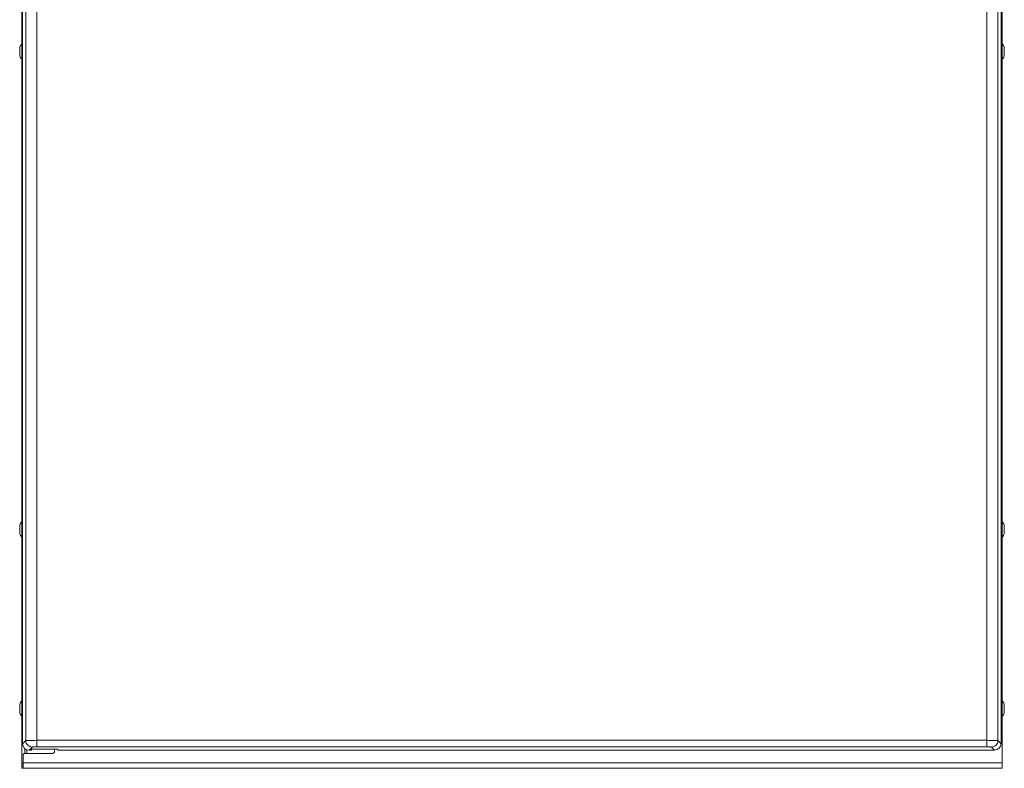
# Model space of a CAD drawing. Units: inches. Extents: x -58 to 1243, y -748 to 206.
# Drawn here: x -41 to -9, y -508 to -483 of the extents above; entities that cross this region are included whole.
import ezdxf

# ---------------------------------------------------------------- set-up
doc = ezdxf.new("R2010")
doc.units = ezdxf.units.IN
doc.header["$MEASUREMENT"] = 0
doc.layers.add('Unnamed [1]', color=7, linetype='Continuous', lineweight=0)

msp = doc.modelspace()

# ---------------------------------------------------------------- linework, layer by layer
at = {"layer": 'Unnamed [1]', "color": 178, "linetype": 'Continuous', "lineweight": 0}
for p, q in [((-41.3933786, -462.9068351), (-41.3933786, -507.8375)), ((-41.3704356, -463.1151799), (-41.3704356, -507.1784937)), ((-41.2635299, -463.2220856), (-41.2635299, -507.071588)), ((-40.8892293, -463.2310589), (-40.8892293, -507.0626147)), ((-9.1016409, -463.2310589), (-9.1016409, -507.0626147)), ((-8.7273403, -463.2220856), (-8.7273403, -507.071588)), ((-8.6204346, -463.1151799), (-8.6204346, -507.1078444)), ((-8.5893081, -507.151047), (-8.5893081, -463.3935589)), ((-41.3969317, -468.2521954), (-41.3969317, -483.7478078)), ((-41.4671062, -483.8576482), (-41.4671062, -483.9999982)), ((-41.4671062, -483.9999982), (-41.4671062, -484.1423482)), ((-8.51425, -484), (-8.51425, -483.85765)), ((-8.51425, -484.14235), (-8.51425, -484)), ((-41.3969317, -484.2521954), (-41.3969317, -499.7478078)), ((-41.4671062, -499.8576482), (-41.4671062, -499.9999982)), ((-8.51425, -500), (-8.51425, -499.85765)), ((-41.4671062, -499.9999982), (-41.4671062, -500.1423482)), ((-8.51425, -500.14235), (-8.51425, -500)), ((-41.3969317, -500.2521954), (-41.3969317, -505.7478097)), ((-41.4671062, -505.85765), (-41.4671062, -506)), ((-41.4671062, -506), (-41.4671062, -506.14235)), ((-8.51425, -506), (-8.51425, -505.85765)), ((-8.51425, -506.14235), (-8.51425, -506)), ((-41.3969317, -506.2521954), (-41.3969317, -507.9)), ((-41.2635299, -507.071588), (-41.3704356, -507.1784937)), ((-40.8892293, -507.0626147), (-9.1016409, -507.0626147)), ((-40.8892293, -507.2809567), (-40.8892293, -507.0626147)), ((-9.1016417, -507.2809567), (-9.1016409, -507.0626147)), ((-8.6209511, -507.1779772), (-8.7273403, -507.071588)), ((-8.6209511, -507.1779772), (-8.6204346, -507.1078444)), ((-41.2951876, -507.3422576), (-41.2951876, -507.5003862)), ((-41.2326876, -507.3807353), (-41.2326876, -507.4999995)), ((-41.0451879, -507.28993), (-41.1520936, -507.3968357)), ((-41.0692396, -507.3968357), (-41.1520936, -507.3968357)), ((-41.0692396, -507.3585556), (-40.1942396, -507.3585556)), ((-41.0692396, -507.3968357), (-41.0692396, -507.3585556)), ((-40.8892293, -507.2809567), (-9.1016417, -507.2809567)), ((-40.30075, -507.4375), (-40.30075, -507.3585552)), ((-40.1942396, -507.3585556), (-40.1942396, -507.3968357)), ((-40.1942396, -507.3968357), (-8.8387766, -507.3968357)), ((-8.8387766, -507.3968357), (-8.9456797, -507.28993)), ((-8.5893081, -507.151047), (-8.58825, -507.1625)), ((-8.58825, -507.815), (-8.58825, -507.1625)), ((-41.35075, -507.815), (-41.35075, -507.5625)), ((-41.28825, -507.5), (-40.36325, -507.5)), ((-41.3969317, -507.9), (-41.3933775, -507.9)), ((-41.3507499, -507.8375), (-41.3933786, -507.8375)), ((-41.3933786, -507.8375), (-41.3933786, -507.8816942)), ((-41.3933786, -507.8816942), (-41.3933786, -507.9)), ((-41.3933786, -507.9), (-41.3507499, -507.9)), ((-41.3931062, -507.9), (-41.3931062, -507.8999984)), ((-41.3931062, -507.9), (-41.3931062, -508)), ((-41.3931062, -508), (-41.3748004, -508)), ((-41.3748004, -508), (-41.3427993, -508)), ((-41.35075, -507.815), (-41.35075, -507.9458148)), ((-8.58825, -507.815), (-41.35075, -507.815)), ((-41.35075, -507.9458148), (-41.35075, -508)), ((-41.35075, -508), (-8.58825, -508)), ((-8.58825, -507.815), (-8.58825, -507.9458148)), ((-8.58825, -507.9458148), (-8.58825, -508))]:
    msp.add_line(p, q, dxfattribs=at)
for points in [[(-40.8892293, -507.0626147), (-40.9594759, -507.0627937), (-41.0271953, -507.0633028), (-41.0900122, -507.0641241), (-41.1457235, -507.0652287), (-41.1923752, -507.0665781), (-41.228331, -507.0681247), (-41.2523298, -507.0698144), (-41.2635299, -507.071588)], [(-41.0451879, -507.28993), (-41.0875328, -507.2852351), (-41.1282166, -507.2724937), (-41.1657228, -507.2521808), (-41.1986534, -507.2250535), (-41.2257807, -507.1921229), (-41.2460936, -507.1546167), (-41.258835, -507.1139329), (-41.2635299, -507.071588)], [(-8.7273403, -507.071588), (-8.7385404, -507.0698143), (-8.7625392, -507.0681245), (-8.798495, -507.0665778), (-8.8451466, -507.0652285), (-8.9008579, -507.0641239), (-8.9636749, -507.0633026), (-9.0313943, -507.0627936), (-9.1016409, -507.0626147)], [(-40.8892293, -507.2809567), (-40.9184114, -507.2811509), (-40.9465111, -507.2816693), (-40.9725703, -507.2824943), (-40.9957004, -507.2835978), (-41.0151127, -507.2849421), (-41.0301453, -507.2864813), (-41.0402856, -507.2881631), (-41.0451879, -507.28993)], [(-8.9456797, -507.28993), (-8.9505826, -507.2881631), (-8.9607234, -507.2864813), (-8.9757566, -507.284942), (-8.9951694, -507.2835978), (-9.0182999, -507.2824943), (-9.0443594, -507.2816693), (-9.0724594, -507.2811509), (-9.1016417, -507.2809567)]]:
    msp.add_lwpolyline(points, dxfattribs=at)
at = {"layer": 'Unnamed [1]', "color": 178, "linetype": 'Continuous', "lineweight": 0, "extrusion": (0, 0, -1)}
msp.add_lwpolyline([(8.7273403, -507.071588), (8.7320351, -507.1139326), (8.7447763, -507.1546161), (8.765089, -507.1921221), (8.7922159, -507.2250525), (8.825146, -507.2521799), (8.8626518, -507.272493), (8.9033351, -507.2852347), (8.9456797, -507.28993)], dxfattribs=at)
at = {"layer": 'Unnamed [1]', "color": 178, "linetype": 'Continuous', "lineweight": 0}
for centre, radius, start, end in [((-41.1232238, -483.9999982), 0.3721809, 136.54132794, 157.51289315), ((-41.1232238, -484), 0.3721809, 136.5413243, 157.51289699), ((-8.8581324, -484), 0.3721809, 22.48709222, 43.75570654), ((-41.1232238, -483.9999982), 0.3721809, 202.48710375, 223.45866963), ((-41.1232238, -484), 0.3721809, 202.48709912, 223.45932302), ((-8.8581324, -484), 0.3721809, 316.24428325, 337.51291166), ((-41.1232238, -499.9999982), 0.3721809, 136.54123469, 157.51297793), ((-41.1232238, -500), 0.3721809, 136.54124437, 157.51299026), ((-8.8581324, -500), 0.3721809, 22.48699896, 43.75572642), ((-41.1232238, -499.9999982), 0.3721809, 202.4869681, 223.45872292), ((-41.1232238, -500), 0.3721809, 202.48698042, 223.45934967), ((-8.8581324, -500), 0.3721809, 316.2442965, 337.51303036), ((-41.1232238, -506), 0.3721809, 136.54124437, 157.51299026), ((-41.1232238, -506), 0.3721809, 136.54124437, 157.51299026), ((-8.8581324, -506), 0.3721809, 22.48699896, 43.75572642), ((-41.1232238, -506), 0.3721809, 202.48698042, 223.45873259), ((-41.1232238, -506), 0.3721809, 202.48698042, 223.45934967), ((-8.8581324, -506), 0.3721809, 316.2442965, 337.51303036), ((-41.149957, -507.1763572), 0.2204899, 180.55547174, 269.44452831), ((-40.36325, -507.4375), 0.0625, 315, 0), ((-8.8628131, -507.1550847), 0.242943, 275.67806394, 354.5929967), ((-41.28825, -507.5625), 0.0625, 135, 180), ((-41.28825, -507.5625), 0.0625, 90, 135), ((-40.36325, -507.4375), 0.0625, 270, 315), ((-41.00344, -507.9), 0.1, 269.70767343, 270), ((-8.9779162, -507.9), 0.1, 270, 270.29229021)]:
    msp.add_arc(centre, radius, start, end, dxfattribs=at)

doc.saveas('drawing.dxf')
